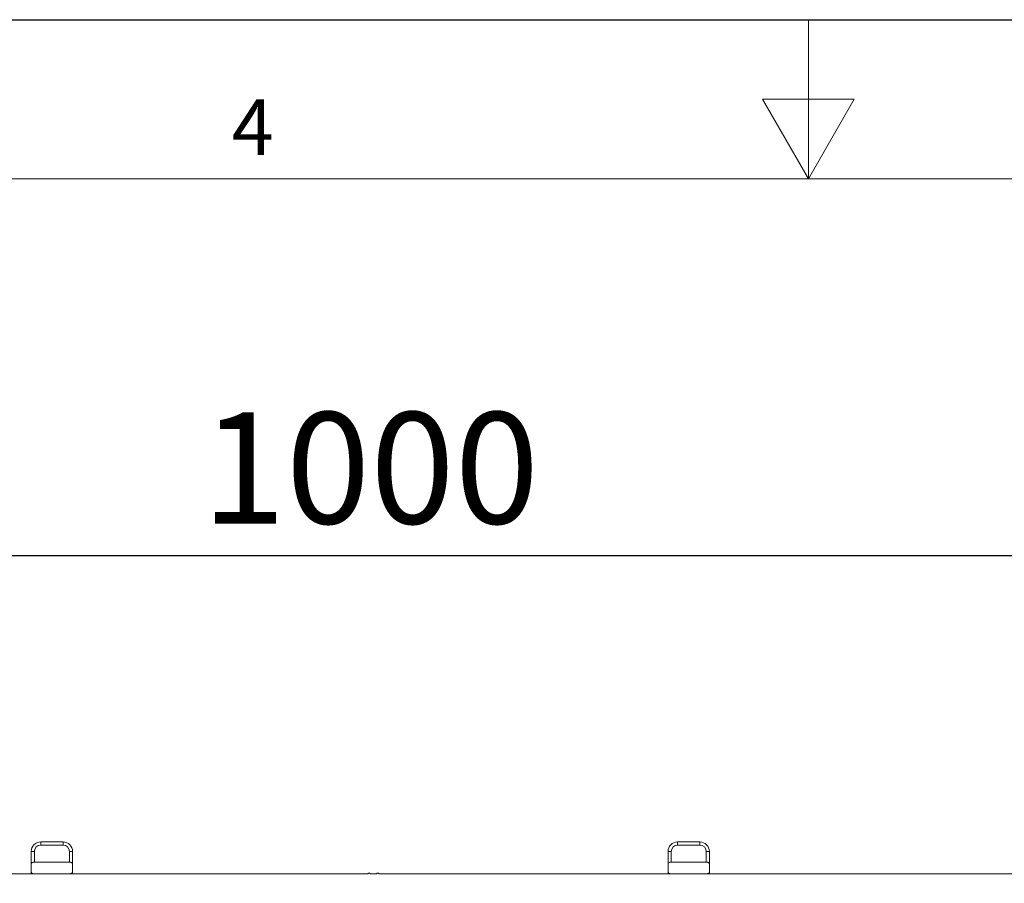
# Model space of a CAD drawing. Units: millimetres. Extents: x 0 to 2100, y 0 to 1485.
# Drawn here: x 802 to 1112, y 1214 to 1485 of the extents above; entities that cross this region are included whole.
import ezdxf

# ---------------------------------------------------------------- set-up
doc = ezdxf.new("R2010")
doc.units = ezdxf.units.MM
doc.linetypes.add('SLD-Solid', pattern=[0])
doc.layers.add('ACO_DRAINAGE', color=7, linetype='SLD-Solid')
doc.layers.add('Bordo (ISO)', color=7, linetype='Continuous', lineweight=70)
doc.styles.add('BEMSTIL', font='isocp3.shx', dxfattribs={"width": 0.8})
doc.styles.add('Testo nota (ISO)', font='tahoma.ttf')
doc.dimstyles.new('BEMASS', dxfattribs={"dimscale": 10, "dimtxt": 3.5, "dimasz": 2.5, "dimexe": 1, "dimexo": 0, "dimgap": 1, "dimtad": 1, "dimdec": 0, "dimtxsty": 'BEMSTIL', "dimcen": 3, "dimclrd": 3, "dimclre": 3, "dimclrt": 2, "dimadec": 0, "dimazin": 0, "dimtfac": 0.875, "dimtdec": 0, "dimtmove": 0, "dimatfit": 0, "dimfxl": 0, "dimtolj": 1, "dimlwd": 25, "dimlwe": 25, "dimarcsym": 0})

# ---------------------------------------------------------------- blocks, each defined once
blk = doc.blocks.new('Bordi Bordo di default')
at = {"layer": 'Bordo (ISO)', "lineweight": 0, "flags": 128}
for points in [[(210, 297), (210, 287), (207.113, 292), (212.887, 292), (210, 287)], [(10, 10), (10, 287), (410, 287), (410, 10), (10, 10)]]:
    blk.add_lwpolyline(points, dxfattribs=at)
at = {"layer": 'Bordo (ISO)', "lineweight": 0, "insert": (173.779, 287.4), "char_height": 3.5, "attachment_point": 7, "style": 'Testo nota (ISO)'}
blk.add_mtext('4', dxfattribs=at)
blk = doc.blocks.new('10')
blk.add_lwpolyline([(0, 2970), (4200, 2970), (4200, 0), (0, 0)], close=True)
at = {"xscale": 10, "yscale": 10, "zscale": 10}
blk.add_blockref('Bordi Bordo di default', (0, 0), dxfattribs=at)
blk = doc.blocks.new('ACO - 19313 - PLAN')
at = {"layer": 'ACO_DRAINAGE', "linetype": 'SLD-Solid', "lineweight": 18}
for p, q in [((400.42, 149), (400.42, 148)), ((400.42, 149), (407.42, 149)), ((407.42, 149), (407.42, 148)), ((600.42, 149), (600.42, 148)), ((600.42, 149), (607.42, 149)), ((607.42, 149), (607.42, 148)), ((397.42, 146), (398.42, 146)), ((397.42, 141.7), (397.42, 146)), ((398.42, 146), (398.42, 142.67)), ((407.42, 148), (400.42, 148)), ((410.42, 146), (409.42, 146)), ((409.42, 142.67), (409.42, 146)), ((410.42, 146), (410.42, 141.7)), ((597.42, 146), (598.42, 146)), ((597.42, 141.7), (597.42, 146)), ((598.42, 146), (598.42, 142.67)), ((607.42, 148), (600.42, 148)), ((610.42, 146), (609.42, 146)), ((609.42, 142.67), (609.42, 146)), ((610.42, 146), (610.42, 141.7)), ((409.42, 142.67), (398.42, 142.67)), ((609.42, 142.67), (598.42, 142.67)), ((397.42, 141.7), (397.42, 139.96)), ((397.42, 139), (397.42, 139.96)), ((410.42, 139.96), (410.42, 141.7)), ((410.42, 139.96), (410.42, 139)), ((597.42, 141.7), (597.42, 139.96)), ((597.42, 139), (597.42, 139.96)), ((610.42, 139.96), (610.42, 141.7)), ((610.42, 139.96), (610.42, 139)), ((503.17, 139), (5.92, 139)), ((505.92, 139), (503.92, 139)), ((1001.92, 139), (506.67, 139))]:
    blk.add_line(p, q, dxfattribs=at)
for centre, radius, start, end in [((400.42, 146), 3, 90, 180), ((407.42, 146), 3, 0, 90), ((600.42, 146), 3, 90, 180), ((607.42, 146), 3, 0, 90), ((400.42, 146), 2, 90, 180), ((407.42, 146), 2, 0, 90), ((600.42, 146), 2, 90, 180), ((607.42, 146), 2, 0, 90), ((503.54, 138.75), 0.452, 33.855, 146.145), ((506.29, 138.75), 0.452, 33.855, 146.145)]:
    blk.add_arc(centre, radius, start, end, dxfattribs=at)
for points, knots in [([(398.42, 142.67), (398.25, 142.67), (398.09, 142.65), (397.81, 142.57), (397.69, 142.51), (397.53, 142.34), (397.48, 142.23), (397.42, 141.99), (397.42, 141.85), (397.42, 141.7)], [0, 0, 0, 0, 0.25, 0.25, 0.5, 0.5, 0.75, 0.75, 1, 1, 1, 1]), ([(410.42, 141.7), (410.42, 141.85), (410.41, 141.99), (410.37, 142.17), (410.35, 142.23), (410.3, 142.34), (410.26, 142.39), (410.18, 142.47), (410.13, 142.51), (410.02, 142.57), (409.95, 142.59), (409.74, 142.65), (409.58, 142.67), (409.42, 142.67)], [0, 0, 0, 0, 0.25, 0.25, 0.375, 0.375, 0.5, 0.5, 0.625, 0.625, 0.75, 0.75, 1, 1, 1, 1]), ([(598.42, 142.67), (598.25, 142.67), (598.09, 142.65), (597.81, 142.57), (597.69, 142.51), (597.53, 142.34), (597.48, 142.23), (597.42, 141.99), (597.42, 141.85), (597.42, 141.7)], [0, 0, 0, 0, 0.25, 0.25, 0.5, 0.5, 0.75, 0.75, 1, 1, 1, 1]), ([(610.42, 141.7), (610.42, 141.85), (610.41, 141.99), (610.37, 142.17), (610.35, 142.23), (610.3, 142.34), (610.26, 142.39), (610.18, 142.47), (610.13, 142.51), (610.02, 142.57), (609.95, 142.59), (609.74, 142.65), (609.58, 142.67), (609.42, 142.67)], [0, 0, 0, 0, 0.25, 0.25, 0.375, 0.375, 0.5, 0.5, 0.625, 0.625, 0.75, 0.75, 1, 1, 1, 1]), ([(397.42, 139.96), (397.42, 139.82), (397.42, 139.68), (397.47, 139.49), (397.48, 139.44), (397.54, 139.33), (397.57, 139.28), (397.65, 139.2), (397.7, 139.16), (397.82, 139.1), (397.88, 139.07), (398.09, 139.02), (398.25, 139), (398.42, 139)], [0, 0, 0, 0, 0.25, 0.25, 0.375, 0.375, 0.5, 0.5, 0.625, 0.625, 0.75, 0.75, 1, 1, 1, 1]), ([(409.42, 139), (409.5, 139), (409.58, 139), (409.74, 139.02), (409.81, 139.04), (410.02, 139.09), (410.14, 139.15), (410.31, 139.32), (410.35, 139.43), (410.41, 139.68), (410.42, 139.82), (410.42, 139.96)], [0, 0, 0, 0, 0.125, 0.125, 0.25, 0.25, 0.5, 0.5, 0.75, 0.75, 1, 1, 1, 1]), ([(597.42, 139.96), (597.42, 139.82), (597.42, 139.68), (597.47, 139.49), (597.48, 139.44), (597.54, 139.33), (597.57, 139.28), (597.65, 139.2), (597.7, 139.16), (597.82, 139.1), (597.88, 139.07), (598.09, 139.02), (598.25, 139), (598.42, 139)], [0, 0, 0, 0, 0.25, 0.25, 0.375, 0.375, 0.5, 0.5, 0.625, 0.625, 0.75, 0.75, 1, 1, 1, 1]), ([(609.42, 139), (609.5, 139), (609.58, 139), (609.74, 139.02), (609.81, 139.04), (610.02, 139.09), (610.14, 139.15), (610.31, 139.32), (610.35, 139.43), (610.41, 139.68), (610.42, 139.82), (610.42, 139.96)], [0, 0, 0, 0, 0.125, 0.125, 0.25, 0.25, 0.5, 0.5, 0.75, 0.75, 1, 1, 1, 1])]:
    blk.add_open_spline(points, degree=3, knots=knots, dxfattribs=at)
blk = doc.blocks.new('*D17')
at = {"color": 3, "lineweight": 25}
for p, q in [((412.43, 1214.69), (412.43, 1326.69)), ((1412.43, 1214.69), (1412.43, 1326.69)), ((437.43, 1316.69), (1387.43, 1316.69))]:
    blk.add_line(p, q, dxfattribs=at)
at = {"color": 3}
for points in [[(437.43, 1320.86), (437.43, 1312.52), (412.43, 1316.69)], [(1387.43, 1320.86), (1387.43, 1312.52), (1412.43, 1316.69)]]:
    blk.add_solid(points, dxfattribs=at)
at = {"layer": 'Defpoints', "color": 0}
for p in [(1412.43, 1316.69), (412.43, 1214.69), (1412.43, 1214.69)]:
    blk.add_point(p, dxfattribs=at)
at = {"color": 2, "insert": (912.43, 1344.19), "char_height": 35, "attachment_point": 5, "style": 'BEMSTIL'}
blk.add_mtext('\\A1;1000', dxfattribs=at)

msp = doc.modelspace()

# ---------------------------------------------------------------- block references
at = {"xscale": 0.5, "yscale": 0.5, "zscale": 0.5}
msp.add_blockref('10', (0, 0), dxfattribs=at)
at = {"layer": 'ACO_DRAINAGE'}
msp.add_blockref('ACO - 19313 - PLAN', (408.51, 1077.69), dxfattribs=at)

# ---------------------------------------------------------------- dimensions: what is measured, and where the dimension line sits
dim = msp.add_linear_dim(base=(1412.43, 1316.69), p1=(412.43, 1214.69), p2=(1412.43, 1214.69), dimstyle='BEMASS')
dim.commit()
dim.dimension.update_dxf_attribs({"geometry": '*D17', "text_midpoint": (912.43, 1344.19)})

doc.saveas('drawing.dxf')
